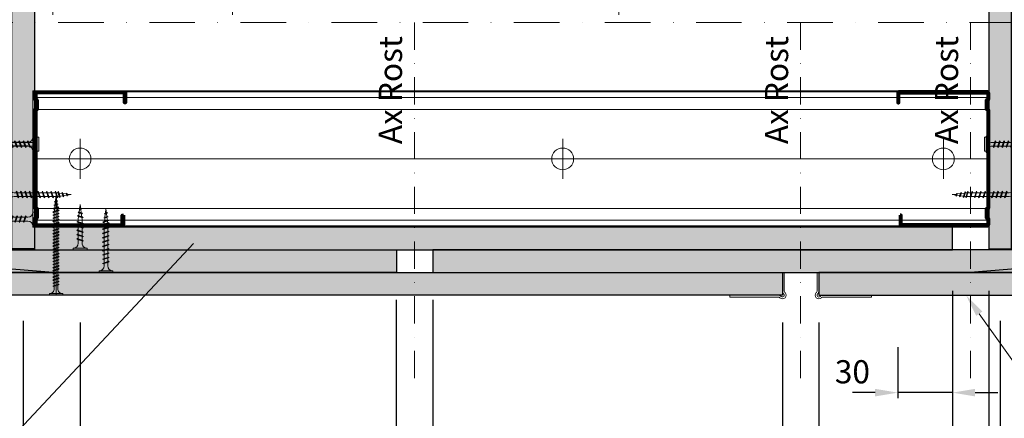
# Model space of a CAD drawing. Units: inches. Extents: x -63752 to 84410, y -23869 to 7399.
# Drawn here: x -57444 to -56903, y -9120 to -8901 of the extents above; entities that cross this region are included whole.
import ezdxf
from ezdxf import colors
from ezdxf.entities.mleader import LeaderData, LeaderLine
from ezdxf.math import Vec2, Vec3

# ---------------------------------------------------------------- set-up
doc = ezdxf.new("R2010")
doc.units = ezdxf.units.IN
doc.header["$MEASUREMENT"] = 0
doc.linetypes.add('AUSGEZOGEN', pattern=[0])
doc.linetypes.add('DASHDOT', pattern=[1, 0.5, -0.25, 0, -0.25])
doc.layers.get('0').update_dxf_attribs({"color": 255})
for name, color, linetype, lineweight in [('S_ACCESORII 1', 56, 'Continuous', 20), ('S_AXE', 103, 'DASHDOT', 13), ('S_IZOLATIE', 50, 'Continuous', 15), ('S_PLACI NIDA', 1, 'Continuous', 30), ('S_PROFIL 1', 170, 'Continuous', 70), ('S_PROFIL 2', 252, 'Continuous', 70), ('S_SURUBURI DIBLURI', 30, 'Continuous', 18), ('S_TEXT', 255, 'Continuous', 13)]:
    doc.layers.add(name, color=color, linetype=linetype, lineweight=lineweight)
doc.styles.add('1_5 RUBRIK', font='txt', dxfattribs={"height": 12.75})
doc.linetypes.add('BATTING', pattern='A,0.0001,-0.1,[134,ltypeshp.shx,S=0.1,R=0,X=-0.1,Y=0],-0.2,[134,ltypeshp.shx,S=0.1,R=180,X=0.1,Y=0],-0.1', length=0.4001)
doc.dimstyles.new('1_5 DIM', dxfattribs={"dimscale": 5, "dimtxt": 12.75, "dimasz": 2.5, "dimexe": 0.6, "dimexo": 3, "dimgap": 1, "dimtad": 1, "dimzin": 9, "dimdsep": 46, "dimtxsty": '1_5 RUBRIK', "dimcen": 0, "dimdle": 0.025, "dimclrt": 256, "dimazin": 2, "dimtfac": 1, "dimtmove": 1, "dimatfit": 1, "dimfxl": 5, "dimfxlon": 1, "dimtolj": 1, "dimtzin": 9, "dimarcsym": 0})

# ---------------------------------------------------------------- blocks, each defined once
blk = doc.blocks.new('AF 212x25')
at = {"layer": 'S_SURUBURI DIBLURI', "linetype": 'AUSGEZOGEN', "lineweight": 13}
for p, q in [((64435.2, -14724.2), (64436.11, -14724.2)), ((64435.2, -14731.84), (64435.2, -14724.2)), ((64436.11, -14724.2), (64436.11, -14731.84)), ((64436.11, -14724.31), (64436.11, -14724.2)), ((64440.17, -14729.9), (64441.09, -14726.25)), ((64441.09, -14726.25), (64440.88, -14726.67)), ((64441.09, -14726.25), (64441.35, -14726.6)), ((64442.55, -14729.9), (64443.46, -14726.25)), ((64443.46, -14726.25), (64443.25, -14726.67)), ((64443.46, -14726.25), (64443.73, -14726.6)), ((64444.92, -14729.9), (64445.83, -14726.25)), ((64445.83, -14726.25), (64445.62, -14726.67)), ((64445.83, -14726.25), (64446.1, -14726.6)), ((64447.29, -14729.9), (64448.21, -14726.25)), ((64448.21, -14726.25), (64448, -14726.67)), ((64448.21, -14726.25), (64448.47, -14726.6)), ((64449.67, -14729.9), (64450.58, -14726.25)), ((64450.58, -14726.25), (64450.37, -14726.67)), ((64450.58, -14726.25), (64450.85, -14726.6)), ((64453.78, -14726.57), (64453.04, -14729.71)), ((64453.78, -14726.57), (64453.57, -14726.99)), ((64453.78, -14726.57), (64454.05, -14726.92)), ((64438.85, -14727.05), (64451.98, -14727.05)), ((64438.85, -14729.1), (64451.98, -14729.1)), ((64439.91, -14729.54), (64440.88, -14726.67)), ((64440.17, -14729.9), (64439.91, -14729.54)), ((64440.17, -14729.9), (64440.39, -14729.47)), ((64441.35, -14726.6), (64440.39, -14729.47)), ((64440.51, -14729.1), (64442.43, -14729.1)), ((64441.2, -14727.05), (64443.12, -14727.05)), ((64442.28, -14729.54), (64443.25, -14726.67)), ((64442.55, -14729.9), (64442.28, -14729.54)), ((64442.55, -14729.9), (64442.76, -14729.47)), ((64443.73, -14726.6), (64442.76, -14729.47)), ((64444.66, -14729.54), (64445.62, -14726.67)), ((64444.92, -14729.9), (64444.66, -14729.54)), ((64444.92, -14729.9), (64445.14, -14729.47)), ((64446.1, -14726.6), (64445.14, -14729.47)), ((64445.26, -14729.1), (64447.18, -14729.1)), ((64445.95, -14727.05), (64447.87, -14727.05)), ((64447.03, -14729.54), (64448, -14726.67)), ((64447.29, -14729.9), (64447.03, -14729.54)), ((64447.29, -14729.9), (64447.51, -14729.47)), ((64448.47, -14726.6), (64447.51, -14729.47)), ((64449.4, -14729.54), (64450.37, -14726.67)), ((64449.67, -14729.9), (64449.4, -14729.54)), ((64449.67, -14729.9), (64449.88, -14729.47)), ((64450.85, -14726.6), (64449.88, -14729.47)), ((64452.9, -14728.99), (64451.86, -14729.12)), ((64451.98, -14727.05), (64453.49, -14727.24)), ((64452.78, -14729.35), (64453.57, -14726.99)), ((64453.04, -14729.71), (64452.78, -14729.35)), ((64453.04, -14729.71), (64453.26, -14729.27)), ((64453.26, -14729.27), (64454.05, -14726.92)), ((64455.14, -14728.71), (64453.37, -14728.93)), ((64453.92, -14727.29), (64455.55, -14727.5)), ((64455.61, -14727.32), (64455.07, -14728.92)), ((64455.34, -14729.28), (64455.07, -14728.92)), ((64455.34, -14729.28), (64455.82, -14726.91)), ((64455.34, -14729.28), (64455.55, -14728.84)), ((64456.08, -14727.26), (64455.55, -14728.84)), ((64455.82, -14726.91), (64455.61, -14727.32)), ((64455.62, -14728.65), (64457.39, -14728.43)), ((64455.82, -14726.91), (64456.08, -14727.26)), ((64455.99, -14727.55), (64457.61, -14727.75)), ((64457.37, -14728.49), (64457.66, -14727.63)), ((64457.63, -14728.85), (64457.37, -14728.49)), ((64457.63, -14728.85), (64457.86, -14727.21)), ((64457.63, -14728.85), (64457.84, -14728.42)), ((64457.86, -14727.21), (64457.66, -14727.63)), ((64458.13, -14727.56), (64457.84, -14728.42)), ((64457.86, -14727.21), (64458.13, -14727.56)), ((64460.2, -14728.08), (64457.86, -14728.37)), ((64458.05, -14727.81), (64460.2, -14728.08))]:
    blk.add_line(p, q, dxfattribs=at)
at = {"layer": 'S_SURUBURI DIBLURI', "linetype": 'Continuous', "lineweight": 0}
blk.add_line((64436.11, -14731.84), (64435.2, -14731.84), dxfattribs=at)
at = {"layer": 'S_SURUBURI DIBLURI', "linetype": 'AUSGEZOGEN', "lineweight": 13}
for centre, start, end in [((64438.85, -14724.31), 180, 270), ((64438.85, -14731.84), 90, 180)]:
    blk.add_arc(centre, 2.74, start, end, dxfattribs=at)
blk = doc.blocks.new('Profil NIDA standard CW 75 -s')
at = {"layer": 'S_PROFIL 1'}
blk.add_lwpolyline([(144.06, 520.4), (138.76, 520.4, 0.414214), (138.06, 519.7), (138.06, 472.6, 0.414214), (139.06, 471.6), (142.06, 471.6), (142.86, 472.4), (147.26, 472.4), (148.06, 471.6), (201.86, 471.6), (202.66, 472.4), (207.06, 472.4), (207.86, 471.6), (210.86, 471.6, 0.414214), (211.86, 472.6), (211.86, 520.9, 0.414214), (211.16, 521.6), (205.86, 521.6), (205.86, 521), (211.16, 521, -0.414214), (211.26, 520.9), (211.26, 472.6, -0.414214), (210.86, 472.2), (208.11, 472.2), (207.31, 473), (202.41, 473), (201.61, 472.2), (148.31, 472.2), (147.51, 473), (142.61, 473), (141.81, 472.2), (139.06, 472.2, -0.414214), (138.66, 472.6), (138.66, 519.7, -0.414214), (138.76, 519.8), (144.06, 519.8)], format="xyb", close=True, dxfattribs=at)
blk = doc.blocks.new('AF 212x35')
at = {"layer": 'S_SURUBURI DIBLURI', "linetype": 'AUSGEZOGEN', "lineweight": 13}
for p, q in [((64435.2, -14672.37), (64436.11, -14672.37)), ((64435.2, -14680.01), (64435.2, -14672.37)), ((64436.11, -14672.37), (64436.11, -14680.01)), ((64436.11, -14672.48), (64436.11, -14672.37)), ((64438.85, -14675.22), (64454.99, -14675.22)), ((64438.85, -14677.27), (64454.3, -14677.27)), ((64439.91, -14677.71), (64440.88, -14674.84)), ((64440.17, -14678.07), (64439.91, -14677.71)), ((64440.17, -14678.07), (64441.09, -14674.42)), ((64440.17, -14678.07), (64440.39, -14677.64)), ((64441.35, -14674.77), (64440.39, -14677.64)), ((64440.51, -14677.27), (64442.43, -14677.27)), ((64441.09, -14674.42), (64440.88, -14674.84)), ((64441.09, -14674.42), (64441.35, -14674.77)), ((64441.2, -14675.22), (64443.12, -14675.22)), ((64442.28, -14677.71), (64443.25, -14674.84)), ((64442.55, -14678.07), (64442.28, -14677.71)), ((64442.55, -14678.07), (64443.46, -14674.42)), ((64442.55, -14678.07), (64442.76, -14677.64)), ((64443.73, -14674.77), (64442.76, -14677.64)), ((64443.46, -14674.42), (64443.25, -14674.84)), ((64443.46, -14674.42), (64443.73, -14674.77)), ((64444.66, -14677.71), (64445.62, -14674.84)), ((64444.92, -14678.07), (64444.66, -14677.71)), ((64444.92, -14678.07), (64445.83, -14674.42)), ((64444.92, -14678.07), (64445.14, -14677.64)), ((64446.1, -14674.77), (64445.14, -14677.64)), ((64445.26, -14677.27), (64447.18, -14677.27)), ((64445.83, -14674.42), (64445.62, -14674.84)), ((64445.83, -14674.42), (64446.1, -14674.77)), ((64445.95, -14675.22), (64447.87, -14675.22)), ((64447.03, -14677.71), (64448, -14674.84)), ((64447.29, -14678.07), (64447.03, -14677.71)), ((64447.29, -14678.07), (64448.21, -14674.42)), ((64447.29, -14678.07), (64447.51, -14677.64)), ((64448.47, -14674.77), (64447.51, -14677.64)), ((64448.21, -14674.42), (64448, -14674.84)), ((64448.21, -14674.42), (64448.47, -14674.77)), ((64449.4, -14677.71), (64450.37, -14674.84)), ((64449.67, -14678.07), (64449.4, -14677.71)), ((64449.67, -14678.07), (64450.58, -14674.42)), ((64449.67, -14678.07), (64449.88, -14677.64)), ((64450.85, -14674.77), (64449.88, -14677.64)), ((64450, -14677.27), (64451.92, -14677.27)), ((64450.58, -14674.42), (64450.37, -14674.84)), ((64450.58, -14674.42), (64450.85, -14674.77)), ((64450.69, -14675.22), (64452.61, -14675.22)), ((64451.78, -14677.71), (64452.74, -14674.84)), ((64452.04, -14678.07), (64451.78, -14677.71)), ((64452.04, -14678.07), (64452.95, -14674.42)), ((64452.04, -14678.07), (64452.25, -14677.64)), ((64453.22, -14674.77), (64452.25, -14677.64)), ((64452.95, -14674.42), (64452.74, -14674.84)), ((64452.95, -14674.42), (64453.22, -14674.77)), ((64454.15, -14677.71), (64455.12, -14674.84)), ((64454.41, -14678.07), (64454.15, -14677.71)), ((64454.41, -14678.07), (64455.32, -14674.42)), ((64454.41, -14678.07), (64454.63, -14677.64)), ((64455.59, -14674.77), (64454.63, -14677.64)), ((64454.75, -14677.27), (64456.67, -14677.27)), ((64455.32, -14674.42), (64455.12, -14674.84)), ((64455.32, -14674.42), (64455.59, -14674.77)), ((64455.44, -14675.22), (64457.36, -14675.22)), ((64456.52, -14677.71), (64457.49, -14674.84)), ((64456.78, -14678.07), (64456.52, -14677.71)), ((64456.78, -14678.07), (64457.7, -14674.42)), ((64456.78, -14678.07), (64457, -14677.64)), ((64457.96, -14674.77), (64457, -14677.64)), ((64457.12, -14677.27), (64459.04, -14677.27)), ((64457.7, -14674.42), (64457.49, -14674.84)), ((64457.7, -14674.42), (64457.96, -14674.77)), ((64457.81, -14675.22), (64459.73, -14675.22)), ((64458.9, -14677.71), (64459.86, -14674.84)), ((64459.16, -14678.07), (64458.9, -14677.71)), ((64459.16, -14678.07), (64460.07, -14674.42)), ((64459.16, -14678.07), (64459.37, -14677.64)), ((64460.34, -14674.77), (64459.37, -14677.64)), ((64459.5, -14677.27), (64461.42, -14677.27)), ((64460.07, -14674.42), (64459.86, -14674.84)), ((64460.07, -14674.42), (64460.34, -14674.77)), ((64460.19, -14675.22), (64461.98, -14675.22)), ((64461.27, -14677.71), (64462.23, -14674.84)), ((64461.53, -14678.07), (64461.27, -14677.71)), ((64461.53, -14678.07), (64462.44, -14674.42)), ((64461.53, -14678.07), (64461.75, -14677.64)), ((64462.71, -14674.77), (64461.75, -14677.64)), ((64462.9, -14677.16), (64461.86, -14677.29)), ((64461.98, -14675.22), (64463.49, -14675.41)), ((64462.44, -14674.42), (64462.23, -14674.84)), ((64462.44, -14674.42), (64462.71, -14674.77)), ((64462.78, -14677.52), (64463.57, -14675.16)), ((64463.04, -14677.88), (64462.78, -14677.52)), ((64463.78, -14674.74), (64463.04, -14677.88)), ((64463.04, -14677.88), (64463.26, -14677.44)), ((64463.26, -14677.44), (64464.05, -14675.09)), ((64465.14, -14676.88), (64463.37, -14677.1)), ((64463.78, -14674.74), (64463.57, -14675.16)), ((64463.78, -14674.74), (64464.05, -14675.09)), ((64463.92, -14675.46), (64465.55, -14675.67)), ((64465.61, -14675.49), (64465.07, -14677.09)), ((64465.34, -14677.45), (64465.07, -14677.09)), ((64465.34, -14677.45), (64465.82, -14675.08)), ((64465.34, -14677.45), (64465.55, -14677.01)), ((64466.08, -14675.43), (64465.55, -14677.01)), ((64465.82, -14675.08), (64465.61, -14675.49)), ((64465.62, -14676.82), (64467.39, -14676.6)), ((64465.82, -14675.08), (64466.08, -14675.43)), ((64465.99, -14675.72), (64467.61, -14675.92)), ((64467.37, -14676.66), (64467.66, -14675.8)), ((64467.63, -14677.02), (64467.37, -14676.66)), ((64467.63, -14677.02), (64467.86, -14675.38)), ((64467.63, -14677.02), (64467.84, -14676.59)), ((64467.86, -14675.38), (64467.66, -14675.8)), ((64468.13, -14675.73), (64467.84, -14676.59)), ((64467.86, -14675.38), (64468.13, -14675.73)), ((64470.2, -14676.25), (64467.86, -14676.54)), ((64468.05, -14675.98), (64470.2, -14676.25))]:
    blk.add_line(p, q, dxfattribs=at)
at = {"layer": 'S_SURUBURI DIBLURI', "linetype": 'Continuous', "lineweight": 0}
blk.add_line((64436.11, -14680.01), (64435.2, -14680.01), dxfattribs=at)
at = {"layer": 'S_SURUBURI DIBLURI', "linetype": 'AUSGEZOGEN', "lineweight": 13}
for centre, start, end in [((64438.85, -14672.48), 180, 270), ((64438.85, -14680.01), 90, 180)]:
    blk.add_arc(centre, 2.74, start, end, dxfattribs=at)
blk = doc.blocks.new('SAIBA 3.5 V2')
at = {"layer": 'S_SURUBURI DIBLURI', "flags": 128}
for points in [[(-19454.47, 10198.78), (-19463.47, 10198.78)], [(-19463.47, 10198.78), (-19463.47, 10197.98)], [(-19454.47, 10197.98), (-19463.47, 10197.98)], [(-19461.12, 10198.78), (-19461.12, 10197.98)], [(-19456.82, 10198.78), (-19456.82, 10197.98)], [(-19454.47, 10198.78), (-19454.47, 10197.98)]]:
    blk.add_lwpolyline(points, dxfattribs=at)
blk = doc.blocks.new('*D252')
at = {"layer": 'Defpoints', "color": 0, "transparency": 16777216}
for p in [(-57236.97, -9039.7), (-57410.88, -9052.2), (-57236.97, -9149.7)]:
    blk.add_point(p, dxfattribs=at)
at = {"layer": 'S_TEXT', "color": 0, "lineweight": -2, "transparency": 16777216}
for p, q in [((-57236.97, -9054.7), (-57236.97, -9152.7)), ((-57410.88, -9067.2), (-57410.88, -9152.7)), ((-57398.38, -9149.7), (-57249.47, -9149.7))]:
    blk.add_line(p, q, dxfattribs=at)
at = {"layer": 'S_TEXT', "color": 0, "transparency": 16777216}
for points in [[(-57398.38, -9147.61), (-57398.38, -9151.78), (-57410.88, -9149.7)], [(-57249.47, -9147.61), (-57249.47, -9151.78), (-57236.97, -9149.7)]]:
    blk.add_solid(points, dxfattribs=at)
at = {"layer": 'S_TEXT', "transparency": 16777216, "insert": (-57323.92, -9138.28), "char_height": 12.75, "attachment_point": 5, "style": '1_5 RUBRIK'}
blk.add_mtext('\\A1;minim 50', dxfattribs=at)
blk = doc.blocks.new('*D253')
at = {"layer": 'Defpoints', "color": 0, "transparency": 16777216}
for p in [(-57236.97, -9039.7), (-57216.97, -9039.7), (-57216.97, -9149.7)]:
    blk.add_point(p, dxfattribs=at)
at = {"layer": 'S_TEXT', "color": 0, "lineweight": -2, "transparency": 16777216}
for p, q in [((-57236.97, -9054.7), (-57236.97, -9152.7)), ((-57216.97, -9054.7), (-57216.97, -9152.7)), ((-57249.47, -9149.7), (-57261.97, -9149.7)), ((-57236.97, -9149.7), (-57216.97, -9149.7)), ((-57236.97, -9149.7), (-57216.97, -9149.7)), ((-57226.97, -9149.7), (-57218.05, -9179.4)), ((-57204.47, -9149.7), (-57191.97, -9149.7)), ((-57218.05, -9179.4), (-57187.86, -9179.4))]:
    blk.add_line(p, q, dxfattribs=at)
at = {"layer": 'S_TEXT', "color": 0, "transparency": 16777216}
for points in [[(-57249.47, -9147.61), (-57249.47, -9151.78), (-57236.97, -9149.7)], [(-57204.47, -9147.61), (-57204.47, -9151.78), (-57216.97, -9149.7)]]:
    blk.add_solid(points, dxfattribs=at)
at = {"layer": 'S_TEXT', "transparency": 16777216, "insert": (-57202.96, -9168), "char_height": 12.75, "attachment_point": 5, "style": '1_5 RUBRIK'}
blk.add_mtext('\\A1;20', dxfattribs=at)
blk = doc.blocks.new('*D254')
at = {"layer": 'Defpoints', "color": 0, "transparency": 16777216}
for p in [(-57216.97, -9039.7), (-57024.65, -9052.2), (-57024.65, -9149.7)]:
    blk.add_point(p, dxfattribs=at)
at = {"layer": 'S_TEXT', "color": 0, "lineweight": -2, "transparency": 16777216}
for p, q in [((-57216.97, -9054.7), (-57216.97, -9152.7)), ((-57024.65, -9067.2), (-57024.65, -9152.7)), ((-57204.47, -9149.7), (-57037.15, -9149.7))]:
    blk.add_line(p, q, dxfattribs=at)
at = {"layer": 'S_TEXT', "color": 0, "transparency": 16777216}
for points in [[(-57204.47, -9147.61), (-57204.47, -9151.78), (-57216.97, -9149.7)], [(-57037.15, -9147.61), (-57037.15, -9151.78), (-57024.65, -9149.7)]]:
    blk.add_solid(points, dxfattribs=at)
at = {"layer": 'S_TEXT', "transparency": 16777216, "insert": (-57120.81, -9138.28), "char_height": 12.75, "attachment_point": 5, "style": '1_5 RUBRIK'}
blk.add_mtext('\\A1;minim 50', dxfattribs=at)
blk = doc.blocks.new('*D255')
at = {"layer": 'Defpoints', "color": 0, "transparency": 16777216}
for p in [(-57024.65, -9052.2), (-57004.65, -9052.2), (-57004.65, -9149.7)]:
    blk.add_point(p, dxfattribs=at)
at = {"layer": 'S_TEXT', "color": 0, "lineweight": -2, "transparency": 16777216}
for p, q in [((-57024.65, -9067.2), (-57024.65, -9152.7)), ((-57004.65, -9067.2), (-57004.65, -9152.7)), ((-57037.15, -9149.7), (-57049.65, -9149.7)), ((-57024.65, -9149.7), (-57004.65, -9149.7)), ((-57024.65, -9149.7), (-57004.65, -9149.7)), ((-57014.65, -9149.7), (-57005.73, -9179.4)), ((-56992.15, -9149.7), (-56979.65, -9149.7)), ((-57005.73, -9179.4), (-56975.54, -9179.4))]:
    blk.add_line(p, q, dxfattribs=at)
at = {"layer": 'S_TEXT', "color": 0, "transparency": 16777216}
for points in [[(-57037.15, -9147.61), (-57037.15, -9151.78), (-57024.65, -9149.7)], [(-56992.15, -9147.61), (-56992.15, -9151.78), (-57004.65, -9149.7)]]:
    blk.add_solid(points, dxfattribs=at)
at = {"layer": 'S_TEXT', "transparency": 16777216, "insert": (-56990.64, -9168), "char_height": 12.75, "attachment_point": 5, "style": '1_5 RUBRIK'}
blk.add_mtext('\\A1;20', dxfattribs=at)
blk = doc.blocks.new('*D256')
at = {"color": 0, "lineweight": -2, "transparency": 16777216}
for p, q in [((-57004.65, -9124.7), (-57004.65, -9152.7)), ((-56931.18, -9124.7), (-56931.18, -9152.7)), ((-56992.15, -9149.7), (-56943.68, -9149.7)), ((-56967.91, -9149.7), (-56974.9, -9217.59)), ((-56974.9, -9217.59), (-57061.81, -9217.59))]:
    blk.add_line(p, q, dxfattribs=at)
at = {"color": 0, "transparency": 16777216}
for points in [[(-56992.15, -9147.61), (-56992.15, -9151.78), (-57004.65, -9149.7)], [(-56943.68, -9147.61), (-56943.68, -9151.78), (-56931.18, -9149.7)]]:
    blk.add_solid(points, dxfattribs=at)
at = {"layer": 'Defpoints', "color": 0, "transparency": 16777216}
for p in [(-56931.18, -9027.2), (-57004.65, -9052.2), (-56931.18, -9149.7)]:
    blk.add_point(p, dxfattribs=at)
at = {"transparency": 16777216, "insert": (-57018.36, -9206.17), "char_height": 12.75, "attachment_point": 5, "style": '1_5 RUBRIK'}
blk.add_mtext('\\A1;minim 50', dxfattribs=at)
blk = doc.blocks.new('*D182')
at = {"layer": 'Defpoints', "color": 0, "transparency": 16777216}
for p in [(-56931.18, -9027.2), (-56911.18, -9027.2), (-56911.18, -9149.7)]:
    blk.add_point(p, dxfattribs=at)
at = {"layer": 'S_TEXT', "color": 0, "lineweight": -2, "transparency": 16777216}
for p, q in [((-56931.18, -9049.7), (-56931.18, -9152.7)), ((-56911.18, -9049.7), (-56911.18, -9152.7)), ((-56943.68, -9149.7), (-56956.18, -9149.7)), ((-56931.18, -9149.7), (-56911.18, -9149.7)), ((-56931.18, -9149.7), (-56911.18, -9149.7)), ((-56921.18, -9149.7), (-56924.14, -9180.63)), ((-56898.68, -9149.7), (-56886.18, -9149.7)), ((-56924.14, -9180.63), (-56954.34, -9180.63))]:
    blk.add_line(p, q, dxfattribs=at)
at = {"layer": 'S_TEXT', "color": 0, "transparency": 16777216}
for points in [[(-56943.68, -9147.61), (-56943.68, -9151.78), (-56931.18, -9149.7)], [(-56898.68, -9147.61), (-56898.68, -9151.78), (-56911.18, -9149.7)]]:
    blk.add_solid(points, dxfattribs=at)
at = {"layer": 'S_TEXT', "transparency": 16777216, "insert": (-56939.24, -9169.23), "char_height": 12.75, "attachment_point": 5, "style": '1_5 RUBRIK'}
blk.add_mtext('\\A1;20', dxfattribs=at)
blk = doc.blocks.new('*D183')
at = {"color": 0, "lineweight": -2, "transparency": 16777216}
for p, q in [((-56961.18, -9080.8), (-56961.18, -9108.8)), ((-56931.18, -9080.8), (-56931.18, -9108.8)), ((-56973.68, -9105.8), (-56986.18, -9105.8)), ((-56931.18, -9105.8), (-56961.18, -9105.8)), ((-56918.68, -9105.8), (-56906.18, -9105.8))]:
    blk.add_line(p, q, dxfattribs=at)
at = {"color": 0, "transparency": 16777216}
for points in [[(-56973.68, -9103.72), (-56973.68, -9107.88), (-56961.18, -9105.8)], [(-56918.68, -9103.72), (-56918.68, -9107.88), (-56931.18, -9105.8)]]:
    blk.add_solid(points, dxfattribs=at)
at = {"layer": 'Defpoints', "color": 0, "transparency": 16777216}
for p in [(-56961.18, -9027.2), (-56931.18, -9027.2), (-56961.18, -9105.8)]:
    blk.add_point(p, dxfattribs=at)
at = {"transparency": 16777216, "insert": (-56986.18, -9094.32), "char_height": 12.75, "attachment_point": 5, "style": '1_5 RUBRIK'}
blk.add_mtext('\\A1;30', dxfattribs=at)
blk = doc.blocks.new('AF 212 3.5x55')
at = {"layer": 'S_AXE'}
blk.add_line((7.18, 2.05), (7.18, 57.05), dxfattribs=at)
at = {"layer": 'S_SURUBURI DIBLURI'}
for p, q in [((3.53, 57.05), (3.53, 56.13)), ((10.83, 57.05), (3.53, 57.05)), ((3.53, 56.13), (10.83, 56.13)), ((10.83, 56.13), (10.83, 57.05)), ((8.93, 52.05), (5.43, 51.18)), ((5.43, 51.18), (5.83, 51.37)), ((5.43, 51.18), (5.76, 50.92)), ((8.93, 50.35), (5.43, 49.48)), ((5.43, 49.48), (5.83, 49.67)), ((5.43, 49.48), (5.76, 49.22)), ((5.76, 50.92), (8.51, 51.84)), ((5.76, 49.22), (8.51, 50.14)), ((8.58, 52.3), (5.83, 51.37)), ((8.58, 50.6), (5.83, 49.67)), ((8.58, 48.9), (5.83, 47.97)), ((8.93, 52.05), (8.51, 51.84)), ((8.93, 50.35), (8.51, 50.14)), ((8.93, 52.05), (8.58, 52.3)), ((8.93, 50.35), (8.58, 50.6)), ((8.93, 48.65), (8.58, 48.9)), ((8.93, 48.65), (5.43, 47.78)), ((5.43, 47.78), (5.83, 47.97)), ((5.43, 47.78), (5.76, 47.52)), ((8.93, 46.95), (5.43, 46.08)), ((5.43, 46.08), (5.83, 46.27)), ((5.43, 46.08), (5.76, 45.82)), ((8.93, 45.25), (5.43, 44.38)), ((5.43, 44.38), (5.83, 44.57)), ((5.43, 44.38), (5.76, 44.12)), ((8.93, 43.55), (5.43, 42.68)), ((5.76, 47.52), (8.51, 48.44)), ((5.76, 45.82), (8.51, 46.74)), ((5.76, 44.12), (8.51, 45.04)), ((5.76, 42.42), (8.51, 43.34)), ((8.58, 47.2), (5.83, 46.27)), ((8.58, 45.5), (5.83, 44.57)), ((8.58, 43.8), (5.83, 42.87)), ((8.93, 48.65), (8.51, 48.44)), ((8.93, 46.95), (8.51, 46.74)), ((8.93, 45.25), (8.51, 45.04)), ((8.93, 43.55), (8.51, 43.34)), ((8.93, 46.95), (8.58, 47.2)), ((8.93, 45.25), (8.58, 45.5)), ((8.93, 43.55), (8.58, 43.8)), ((5.43, 42.68), (5.83, 42.87)), ((5.43, 42.68), (5.76, 42.42)), ((8.93, 41.85), (5.43, 40.98)), ((5.43, 40.98), (5.83, 41.17)), ((5.43, 40.98), (5.76, 40.72)), ((8.93, 40.15), (5.43, 39.28)), ((5.43, 39.28), (5.83, 39.47)), ((5.43, 39.28), (5.76, 39.02)), ((8.93, 38.45), (5.43, 37.58)), ((5.76, 40.72), (8.51, 41.64)), ((5.76, 39.02), (8.51, 39.94)), ((5.76, 37.32), (8.51, 38.24)), ((8.58, 42.1), (5.83, 41.17)), ((8.58, 40.4), (5.83, 39.47)), ((8.58, 38.7), (5.83, 37.77)), ((8.93, 41.85), (8.51, 41.64)), ((8.93, 40.15), (8.51, 39.94)), ((8.93, 38.45), (8.51, 38.24)), ((8.93, 41.85), (8.58, 42.1)), ((8.93, 40.15), (8.58, 40.4)), ((8.93, 38.45), (8.58, 38.7)), ((5.43, 37.58), (5.83, 37.77)), ((5.43, 37.58), (5.76, 37.32)), ((8.93, 36.75), (5.43, 35.88)), ((5.43, 35.88), (5.83, 36.07)), ((5.43, 35.88), (5.76, 35.62)), ((8.93, 35.05), (5.43, 34.18)), ((5.43, 34.18), (5.83, 34.37)), ((5.43, 34.18), (5.76, 33.92)), ((8.93, 33.35), (5.43, 32.48)), ((5.43, 32.48), (5.83, 32.67)), ((5.76, 35.62), (8.51, 36.54)), ((5.76, 33.92), (8.51, 34.84)), ((5.76, 32.22), (8.51, 33.14)), ((8.58, 37), (5.83, 36.07)), ((8.58, 35.3), (5.83, 34.37)), ((8.58, 33.6), (5.83, 32.67)), ((8.93, 36.75), (8.51, 36.54)), ((8.93, 35.05), (8.51, 34.84)), ((8.93, 33.35), (8.51, 33.14)), ((8.93, 36.75), (8.58, 37)), ((8.93, 35.05), (8.58, 35.3)), ((8.93, 33.35), (8.58, 33.6)), ((5.43, 32.48), (5.76, 32.22)), ((8.93, 31.65), (5.43, 30.78)), ((5.43, 30.78), (5.83, 30.97)), ((5.43, 30.78), (5.76, 30.52)), ((8.93, 29.95), (5.43, 29.08)), ((5.43, 29.08), (5.83, 29.27)), ((5.43, 29.08), (5.76, 28.82)), ((8.93, 28.25), (5.43, 27.38)), ((5.43, 27.38), (5.83, 27.57)), ((5.43, 27.38), (5.76, 27.12)), ((5.76, 30.52), (8.51, 31.44)), ((5.76, 28.82), (8.51, 29.74)), ((5.76, 27.12), (8.51, 28.04)), ((8.58, 31.9), (5.83, 30.97)), ((8.58, 30.2), (5.83, 29.27)), ((8.58, 28.5), (5.83, 27.57)), ((8.93, 31.65), (8.51, 31.44)), ((8.93, 29.95), (8.51, 29.74)), ((8.93, 28.25), (8.51, 28.04)), ((8.93, 31.65), (8.58, 31.9)), ((8.93, 29.95), (8.58, 30.2)), ((8.93, 28.25), (8.58, 28.5)), ((8.93, 26.55), (5.43, 25.68)), ((5.43, 25.68), (5.83, 25.87)), ((5.43, 25.68), (5.76, 25.42)), ((8.93, 24.85), (5.43, 23.98)), ((5.43, 23.98), (5.83, 24.17)), ((5.43, 23.98), (5.76, 23.72)), ((8.93, 23.15), (5.43, 22.28)), ((5.43, 22.28), (5.83, 22.47)), ((5.43, 22.28), (5.76, 22.02)), ((5.76, 25.42), (8.51, 26.34)), ((5.76, 23.72), (8.51, 24.64)), ((5.76, 22.02), (8.51, 22.94)), ((8.58, 26.8), (5.83, 25.87)), ((8.58, 25.1), (5.83, 24.17)), ((8.58, 23.4), (5.83, 22.47)), ((8.58, 21.7), (5.83, 20.77)), ((8.93, 26.55), (8.51, 26.34)), ((8.93, 24.85), (8.51, 24.64)), ((8.93, 23.15), (8.51, 22.94)), ((8.93, 26.55), (8.58, 26.8)), ((8.93, 24.85), (8.58, 25.1)), ((8.93, 23.15), (8.58, 23.4)), ((8.93, 21.45), (8.58, 21.7)), ((8.93, 21.45), (5.43, 20.58)), ((5.43, 20.58), (5.83, 20.77)), ((5.43, 20.58), (5.76, 20.32)), ((8.93, 19.75), (5.43, 18.88)), ((5.43, 18.88), (5.83, 19.07)), ((5.43, 18.88), (5.76, 18.62)), ((8.93, 18.05), (5.43, 17.18)), ((5.43, 17.18), (5.83, 17.37)), ((5.43, 17.18), (5.76, 16.92)), ((8.93, 16.35), (5.43, 15.48)), ((5.76, 20.32), (8.51, 21.24)), ((5.76, 18.62), (8.51, 19.54)), ((5.76, 16.92), (8.51, 17.84)), ((8.58, 20), (5.83, 19.07)), ((8.58, 18.3), (5.83, 17.37)), ((8.58, 16.6), (5.83, 15.67)), ((8.93, 21.45), (8.51, 21.24)), ((8.93, 19.75), (8.51, 19.54)), ((8.93, 18.05), (8.51, 17.84)), ((8.93, 16.35), (8.51, 16.14)), ((8.93, 19.75), (8.58, 20)), ((8.93, 18.05), (8.58, 18.3)), ((8.93, 16.35), (8.58, 16.6)), ((5.43, 15.48), (5.83, 15.67)), ((5.43, 15.48), (5.76, 15.22)), ((8.93, 14.65), (5.43, 13.78)), ((5.43, 13.78), (5.83, 13.97)), ((5.43, 13.78), (5.76, 13.52)), ((8.93, 12.95), (5.43, 12.08)), ((5.43, 12.08), (5.83, 12.27)), ((5.43, 12.08), (5.76, 11.82)), ((8.93, 11.25), (5.43, 10.38)), ((5.76, 15.22), (8.51, 16.14)), ((5.76, 13.52), (8.51, 14.44)), ((5.76, 11.82), (8.51, 12.74)), ((5.76, 10.12), (8.51, 11.04)), ((8.58, 14.9), (5.83, 13.97)), ((8.58, 13.2), (5.83, 12.27)), ((8.58, 11.5), (5.83, 10.57)), ((8.93, 14.65), (8.51, 14.44)), ((8.93, 12.95), (8.51, 12.74)), ((8.93, 11.25), (8.51, 11.04)), ((8.93, 14.65), (8.58, 14.9)), ((8.93, 12.95), (8.58, 13.2)), ((8.93, 11.25), (8.58, 11.5)), ((5.43, 10.38), (5.83, 10.57)), ((5.43, 10.38), (5.76, 10.12)), ((5.67, 8.68), (8.81, 9.42)), ((5.67, 8.68), (6.09, 8.88)), ((5.67, 8.68), (6.02, 8.41)), ((8.38, 7.46), (6.01, 6.98)), ((6.01, 6.98), (6.43, 7.18)), ((6.01, 6.98), (6.36, 6.71)), ((8.38, 9.2), (6.02, 8.41)), ((8.45, 9.68), (6.09, 8.88)), ((7.95, 5.51), (6.31, 5.28)), ((6.31, 5.28), (6.73, 5.49)), ((6.36, 6.71), (7.95, 7.24)), ((6.43, 7.18), (8.02, 7.72)), ((7.59, 5.78), (6.73, 5.49)), ((7.95, 5.51), (7.52, 5.3)), ((7.95, 5.51), (7.59, 5.78)), ((8.38, 7.46), (7.95, 7.24)), ((8.38, 7.46), (8.02, 7.72)), ((8.81, 9.42), (8.38, 9.2)), ((8.81, 9.42), (8.45, 9.68)), ((6.31, 5.28), (6.66, 5.01)), ((6.66, 5.01), (7.52, 5.3))]:
    blk.add_line(p, q, dxfattribs=at)
blk.add_lwpolyline([(3.53, 56.13, -0.433568), (6.15, 53.39), (6.15, 11.27), (7.18, 2.05)], format="xyb", dxfattribs=at)
blk.add_lwpolyline([(8.21, 53.39), (8.21, 11.27), (7.18, 2.05)], dxfattribs=at)
blk.add_arc((10.8, 53.54), 2.6, 89.3464, 183.1064, dxfattribs=at)
blk = doc.blocks.new('*D257')
at = {"layer": 'Defpoints', "color": 0, "transparency": 16777216}
for p in [(-57442.13, -9026.6), (-56904.93, -9026.6), (-57442.13, -9251.2)]:
    blk.add_point(p, dxfattribs=at)
at = {"layer": 'S_TEXT', "color": 0, "lineweight": -2, "transparency": 16777216}
for p, q in [((-57442.13, -9066.2), (-57442.13, -9254.2)), ((-56904.93, -9066.2), (-56904.93, -9254.2)), ((-56917.43, -9251.2), (-57429.63, -9251.2))]:
    blk.add_line(p, q, dxfattribs=at)
at = {"layer": 'S_TEXT', "color": 0, "transparency": 16777216}
for points in [[(-57429.63, -9249.12), (-57429.63, -9253.28), (-57442.13, -9251.2)], [(-56917.43, -9249.12), (-56917.43, -9253.28), (-56904.93, -9251.2)]]:
    blk.add_solid(points, dxfattribs=at)
at = {"layer": 'S_TEXT', "transparency": 16777216, "insert": (-57173.53, -9229.05), "char_height": 12.75, "attachment_point": 5, "style": '1_5 RUBRIK'}
blk.add_mtext('\\A1;Camp de rosturi\\Pmaxim 600 mm', dxfattribs=at)

msp = doc.modelspace()

# ---------------------------------------------------------------- hatches: boundary and pattern name
at = {"layer": 'S_PLACI NIDA', "lineweight": 9}
h = msp.add_hatch(dxfattribs=at)
h.set_pattern_fill('DOTS', color=256, scale=25, angle=-90)
h.set_pattern_definition([(270, (-58323.9242, -6791.1968), (1.5625, -0.78125), [0, -1.5625])])
h.paths.add_polyline_path([(-57435.881, -9026.601), (-57448.381, -9026.601), (-57448.381, -8777.801), (-57435.881, -8777.801)])
h = msp.add_hatch(dxfattribs=at)
h.set_pattern_fill('DOTS', color=256, scale=25, angle=-90)
h.set_pattern_definition([(270, (-57723.9242, -6791.1968), (1.5625, -0.78125), [0, -1.5625])])
h.paths.add_polyline_path([(-56911.181, -9026.601), (-56898.681, -9026.601), (-56898.681, -8777.801), (-56911.181, -8777.801)])
h = msp.add_hatch(dxfattribs=at)
h.set_pattern_fill('DOTS', color=256, scale=25)
h.set_pattern_definition([(0, (-84462.242, -15554.2377), (0.78125, 1.5625), [0, -1.5625])])
h.paths.add_polyline_path([(-56931.181, -9014.701), (-57435.881, -9014.701), (-57435.881, -9027.201), (-56931.181, -9027.201)])
h = msp.add_hatch(dxfattribs=at)
h.set_pattern_fill('DOTS', color=256, scale=25)
h.set_pattern_definition([(0, (-84643.3256, -15541.7377), (0.78125, 1.5625), [0, -1.5625])])
h.paths.add_polyline_path([(-57773.531, -9027.201), (-57236.966, -9027.201), (-57236.966, -9039.701), (-57773.531, -9039.701)])
h = msp.add_hatch(dxfattribs=at)
h.set_pattern_fill('DOTS', color=256, scale=25)
h.set_pattern_definition([(0, (-84437.692, -15541.7377), (0.78125, 1.5625), [0, -1.5625])])
h.paths.add_polyline_path([(-56573.531, -9027.201), (-57216.966, -9027.201), (-57216.966, -9039.701), (-56573.531, -9039.701)])
h = msp.add_hatch(dxfattribs=at)
h.set_pattern_fill('DOTS', color=256, scale=25)
h.set_pattern_definition([(0, (-84643.3256, -15529.2377), (0.78125, 1.5625), [0, -1.5625])])
h.paths.add_polyline_path([(-57773.531, -9039.701), (-57024.647, -9039.701), (-57024.647, -9052.201), (-57773.531, -9052.201)])
h = msp.add_hatch(dxfattribs=at)
h.set_pattern_fill('DOTS', color=256, scale=25)
h.set_pattern_definition([(0, (-84437.692, -15529.2377), (0.78125, 1.5625), [0, -1.5625])])
h.paths.add_polyline_path([(-56573.531, -9039.701), (-57004.647, -9039.701), (-57004.647, -9052.201), (-56573.531, -9052.201)])
at = {"layer": 'S_TEXT', "lineweight": 9}
h = msp.add_hatch(dxfattribs=at)
h.set_pattern_fill('AR-SAND', color=256, scale=0.5)
h.set_pattern_definition([(37.5, (-84605.8527, -15673.2542), (-0.03149668, 0.963411885), [0, -0.76, 0, -0.85, 0, -0.8125]), (7.5, (-84605.8527, -15673.2542), (0.88488835, 1.41107303), [0, -0.41, 0, -0.685, 0, -0.2625]), (327.5, (-84606.4677, -15673.2542), (1.55707093, 0.002829527), [0, -0.25, 0, -0.9, 0, -1.175]), (317.5, (-84606.4677, -15673.2542), (1.5030633, 0.43883778), [0, -0.125, 0, -0.59, 0, -0.675])])
h.paths.add_polyline_path([(-57523.531, -9039.701), (-57473.531, -9035.701), (-57423.531, -9039.701)])
h = msp.add_hatch(dxfattribs=at)
h.set_pattern_fill('AR-SAND', color=256, scale=0.5)
h.set_pattern_definition([(37.5, (-84006.0027, -15431.4968), (-0.03149668, 0.963411885), [0, -0.76, 0, -0.85, 0, -0.8125]), (7.5, (-84006.0027, -15431.4968), (0.88488835, 1.41107303), [0, -0.41, 0, -0.685, 0, -0.2625]), (327.5, (-84006.6177, -15431.4968), (1.55707093, 0.002829527), [0, -0.25, 0, -0.9, 0, -1.175]), (317.5, (-84006.6177, -15431.4968), (1.5030633, 0.43883778), [0, -0.125, 0, -0.59, 0, -0.675])])
h.paths.add_polyline_path([(-56923.681, -9039.701), (-56873.681, -9035.701), (-56823.681, -9039.701)])

# ---------------------------------------------------------------- linework, layer by layer
at = {"layer": 'S_ACCESORII 1', "color": 7}
for points in [[(-57053.647, -9052.201), (-57026.889, -9052.201, -0.1989124), (-57025.475, -9052.787), (-57025.354, -9052.908, 1), (-57023.94, -9051.494), (-57024.061, -9051.373, -0.1989124), (-57024.647, -9049.958), (-57024.647, -9039.701), (-57023.647, -9039.701), (-57023.647, -9049.958, 0.1989124), (-57023.354, -9050.666), (-57023.233, -9050.787, -1), (-57026.061, -9053.615), (-57026.182, -9053.494, 0.1989124), (-57026.889, -9053.201), (-57053.647, -9053.201)], [(-56975.647, -9052.201), (-57002.404, -9052.201, 0.1989124), (-57003.818, -9052.787), (-57003.94, -9052.908, -1), (-57005.354, -9051.494), (-57005.233, -9051.373, 0.1989124), (-57004.647, -9049.958), (-57004.647, -9039.701), (-57005.647, -9039.701), (-57005.647, -9049.958, -0.1989124), (-57005.94, -9050.666), (-57006.061, -9050.787, 1), (-57003.233, -9053.615), (-57003.111, -9053.494, -0.1989124), (-57002.404, -9053.201), (-56975.647, -9053.201)]]:
    msp.add_lwpolyline(points, format="xyb", close=True, dxfattribs=at)
at = {"layer": 'S_IZOLATIE', "linetype": 'BATTING', "lineweight": 13, "ltscale": 75}
msp.add_line((-56911.781, -8977.201), (-57435.281, -8977.201), dxfattribs=at)
at = {"layer": 'S_PLACI NIDA'}
for points in [[(-57435.881, -8777.801), (-57435.881, -9026.601), (-57448.381, -9026.601), (-57448.381, -8777.801)], [(-56911.181, -8777.801), (-56911.181, -9026.601), (-56898.681, -9026.601), (-56898.681, -8777.801)], [(-56931.181, -9014.701), (-57435.881, -9014.701), (-57435.881, -9027.201), (-56931.181, -9027.201)], [(-57773.531, -9027.201), (-57236.966, -9027.201), (-57236.966, -9039.701), (-57773.531, -9039.701)], [(-56573.531, -9027.201), (-57216.966, -9027.201), (-57216.966, -9039.701), (-56573.531, -9039.701)], [(-57773.531, -9039.701), (-57024.647, -9039.701), (-57024.647, -9052.201), (-57773.531, -9052.201)], [(-56573.531, -9039.701), (-57004.647, -9039.701), (-57004.647, -9052.201), (-56573.531, -9052.201)]]:
    msp.add_lwpolyline(points, close=True, dxfattribs=at)
for points in [[(-57523.531, -9039.701), (-57473.531, -9035.701), (-57423.531, -9039.701), (-57523.531, -9039.701)], [(-56923.681, -9039.701), (-56873.681, -9035.701), (-56823.681, -9039.701), (-56923.681, -9039.701)]]:
    msp.add_lwpolyline(points, dxfattribs=at)
at = {"layer": 'S_PROFIL 2', "lineweight": 15}
for points in [[(-57436.794, -8939.701), (-56911.781, -8939.701), (-56911.781, -9014.701), (-57436.794, -9014.701)], [(-57436.794, -8940.301), (-56911.781, -8940.301), (-56911.781, -9014.101), (-57436.794, -9014.101)], [(-57436.794, -8943.451), (-56911.781, -8943.451), (-56911.781, -9010.951), (-57436.794, -9010.951)], [(-57436.794, -8949.951), (-56911.781, -8949.951), (-56911.781, -9004.451), (-57436.794, -9004.451)]]:
    msp.add_lwpolyline(points, close=True, dxfattribs=at)
at = {"layer": 'S_SURUBURI DIBLURI', "lineweight": 13}
for p, q in [((-57410.881, -8966.201), (-57410.881, -8988.201)), ((-57145.496, -8966.201), (-57145.496, -8988.201)), ((-56936.181, -8966.201), (-56936.181, -8988.201)), ((-57399.881, -8977.201), (-57421.881, -8977.201)), ((-57134.496, -8977.201), (-57156.496, -8977.201)), ((-56925.181, -8977.201), (-56947.181, -8977.201))]:
    msp.add_line(p, q, dxfattribs=at)
for centre in [(-57410.881, -8977.201), (-57145.496, -8977.201), (-56936.181, -8977.201)]:
    msp.add_circle(centre, 6, dxfattribs=at)
at = {"layer": 'S_TEXT', "linetype": 'DASHDOT', "lineweight": 9, "ltscale": 30}
for p, q in [((-57425.881, -8702.375), (-57425.881, -8902.201)), ((-57326.966, -8702.375), (-57326.966, -8902.201)), ((-57114.647, -8702.375), (-57114.647, -8902.201)), ((-57226.966, -8902.201), (-57226.966, -9102.028)), ((-57014.647, -8902.201), (-57014.647, -9102.028)), ((-56921.181, -8902.201), (-56921.181, -9102.028))]:
    msp.add_line(p, q, dxfattribs=at)
at = {"layer": 'S_TEXT', "linetype": 'DASHDOT', "lineweight": 9, "ltscale": 50}
msp.add_line((-57773.531, -8902.201), (-56573.476, -8902.201), dxfattribs=at)

# ---------------------------------------------------------------- block references
at = {"xscale": -1, "rotation": 270}
msp.add_blockref('Profil NIDA standard CW 75 -s', (-57907.48, -9152.163), dxfattribs=at)
at = {"rotation": 90.00000000000001}
msp.add_blockref('Profil NIDA standard CW 75 -s', (-56439.582, -9152.163), dxfattribs=at)
at = {"layer": 'S_SURUBURI DIBLURI', "xscale": -1}
for name, p in [('AF 212x35', (7001.629, 5707.087)), ('AF 212x25', (6999.317, 5759.014))]:
    msp.add_blockref(name, p, dxfattribs=at)
at = {"layer": 'S_SURUBURI DIBLURI'}
msp.add_blockref('AF 212x35', (-121348.691, 5707.087), dxfattribs=at)
at = {"layer": 'S_SURUBURI DIBLURI', "xscale": -1}
for p, rotation in [((-121885.891, -23673.091), 180), ((-42720.406, -73474.899), 270)]:
    msp.add_blockref('AF 212x35', p, dxfattribs=dict(at, rotation=rotation))
at = {"layer": 'S_SURUBURI DIBLURI'}
for name, p, rotation in [('AF 212x35', (7538.829, -23673.091), 180), ('AF 212x25', (-72138.902, -73462.399), 89.99999999999999), ('AF 212x25', (6999.317, -23738.416), 180)]:
    msp.add_blockref(name, p, dxfattribs=dict(at, rotation=rotation))
at = {"layer": 'S_TEXT'}
for name, p, rotation in [('SAIBA 3.5 V2', (-67633.261, -28428.076), 269.999999999667), ('AF 212 3.5x55', (-57416.893, -8995.156), 180)]:
    msp.add_blockref(name, p, dxfattribs=dict(at, rotation=rotation))
at = {"layer": 'S_TEXT', "xscale": -1, "rotation": 90.00000000033302}
msp.add_blockref('SAIBA 3.5 V2', (-46713.802, -28428.076), dxfattribs=at)

# ---------------------------------------------------------------- texts
at = {"char_height": 12.75, "attachment_point": 1, "rotation": 90, "style": '1_5 RUBRIK'}
for insert in [(-57246.592, -8969.087), (-57034.272, -8969.087), (-56940.807, -8969.087)]:
    msp.add_mtext_dynamic_manual_height_columns('Ax Rost', width=81.47588, gutter_width=63.75, heights=[0], dxfattribs=dict(at, insert=insert))

# ---------------------------------------------------------------- dimensions: what is measured, and where the dimension line sits
dim = msp.add_linear_dim(base=(-56931.181, -9149.697), p1=(-57004.647, -9052.201), p2=(-56931.181, -9027.201), text='minim 50', dimstyle='1_5 DIM')
dim.commit()
dim.dimension.update_dxf_attribs({"geometry": '*D256', "text_midpoint": (-56979.899, -9217.588), "dimtype": 160})
dim = msp.add_linear_dim(base=(-56961.181, -9105.799), p1=(-56931.181, -9027.201), p2=(-56961.181, -9027.201), dimstyle='1_5 DIM')
dim.commit()
dim.dimension.update_dxf_attribs({"geometry": '*D183', "text_midpoint": (-56986.181, -9105.799), "dimtype": 160})
at = {"layer": 'S_TEXT'}
for base, p1, p2, text, override, picture, middle in [((-57442.131, -9251.201), (-56904.931, -9026.601), (-57442.131, -9026.601), 'Camp de rosturi\\Pmaxim 600 mm', {"dimfxl": 37}, '*D257', (-57173.531, -9229.049)), ((-57236.966, -9149.697), (-57410.881, -9052.201), (-57236.966, -9039.701), 'minim 50', {"dimfxl": 20}, '*D252', (-57323.924, -9138.277)), ((-57024.647, -9149.697), (-57216.966, -9039.701), (-57024.647, -9052.201), 'minim 50', {"dimfxl": 20}, '*D254', (-57120.806, -9138.277))]:
    dim = msp.add_linear_dim(base=base, p1=p1, p2=p2, text=text, dimstyle='1_5 DIM', override=override, dxfattribs=at)
    dim.commit()
    dim.dimension.update_dxf_attribs({"geometry": picture, "text_midpoint": middle})
dim = msp.add_linear_dim(base=(-56911.181, -9149.697), p1=(-56931.181, -9027.201), p2=(-56911.181, -9027.201), dimstyle='1_5 DIM', override={"dimfxl": 20}, dxfattribs=at)
dim.commit()
dim.dimension.update_dxf_attribs({"geometry": '*D182', "text_midpoint": (-56929.143, -9180.63), "dimtype": 160})
for base, p1, p2, picture, middle in [((-57216.966, -9149.697), (-57236.966, -9039.701), (-57216.966, -9039.701), '*D253', (-57213.054, -9168.001)), ((-57004.647, -9149.697), (-57024.647, -9052.201), (-57004.647, -9052.201), '*D255', (-57000.735, -9168.001))]:
    dim = msp.add_linear_dim(base=base, p1=p1, p2=p2, dimstyle='1_5 DIM', override={"dimfxl": 20}, dxfattribs=at)
    dim.commit()
    dim.dimension.update_dxf_attribs({"geometry": picture, "text_midpoint": middle})

# ---------------------------------------------------------------- leaders
ml = msp.add_multileader_mtext('Standard', dxfattribs=at)
ml.set_content('1x placa gips-carton NIDA\\PStraif de placa suplimentar (iii)', color=256, style='1_5 RUBRIK')
ml.set_leader_properties(color=256, linetype='ByLayer', lineweight=-1)
ml.build(insert=Vec2(0, 0))
ml.multileader.update_dxf_attribs({"has_dogleg": 0, "text_left_attachment_type": 5, "text_right_attachment_type": 6, "dogleg_length": 0, "arrow_head_size": 12.5, "scale": 5})
ctx = ml.context
ctx.base_point, ctx.scale, ctx.char_height, ctx.arrow_head_size, ctx.landing_gap_size, ctx.plane_origin = Vec3(-57745.137, -9173.713), 5, 12.75, 12.5, 10, Vec3(-57424.66, -9019.554)
ctx.left_attachment, ctx.right_attachment, ctx.text_align_type = 5, 6, 2
notes = []
notes.append((ctx, [(1, (1, 1, 0), (-57467.583, -9150.881), (-1, 0), 0, [(0, [(-57339.946, -9014.701), (-57467.583, -9150.881)], 0, [])])]))
ctx.mtext.insert, ctx.mtext.width, ctx.mtext.defined_height, ctx.mtext.alignment, ctx.mtext.flow_direction = Vec3(-57477.583, -9134.714), 379.38699, 61.39, 3, 5
ml = msp.add_multileader_mtext('Standard', dxfattribs=at)
ml.set_content('Nu se accepta fixarea placilor peretelui NIDA de montantul excentric', color=256, style='1_5 RUBRIK')
ml.set_leader_properties(color=256, linetype='ByLayer', lineweight=-1)
ml.build(insert=Vec2(0, 0))
ml.multileader.update_dxf_attribs({"has_dogleg": 0, "text_left_attachment_type": 5, "text_right_attachment_type": 6, "dogleg_length": 0, "arrow_head_size": 12.5, "scale": 5})
ctx = ml.context
ctx.base_point, ctx.scale, ctx.char_height, ctx.arrow_head_size, ctx.landing_gap_size, ctx.plane_origin = Vec3(-56806.591, -9216.615), 5, 12.75, 12.5, 10, Vec3(-56899.728, -9356.378)
ctx.left_attachment, ctx.right_attachment = 5, 6
notes.append((ctx, [(0, (1, 1, 0), (-56806.591, -9216.615), (1, 0), 0, [(0, [(-56923.681, -9052.201), (-56806.591, -9216.615)], 0, [])])]))
ctx.mtext.insert, ctx.mtext.width, ctx.mtext.defined_height, ctx.mtext.flow_direction = Vec3(-56796.591, -9158.689), 289.29571, 74.823, 5
for ctx, leaders in notes:
    for number, flags, end, landing, length, lines in leaders:
        leader = LeaderData()
        leader.index, (leader.has_last_leader_line, leader.has_dogleg_vector, leader.attachment_direction) = number, flags
        leader.last_leader_point, leader.dogleg_vector, leader.dogleg_length = Vec3(end), Vec3(landing), length
        for number, points, colour, breaks in lines:
            line = LeaderLine()
            line.index, line.vertices, line.color, line.breaks = number, Vec3.list(points), colors.encode_raw_color(colour), breaks
            leader.lines.append(line)
        ctx.leaders.append(leader)

doc.saveas('drawing.dxf')
